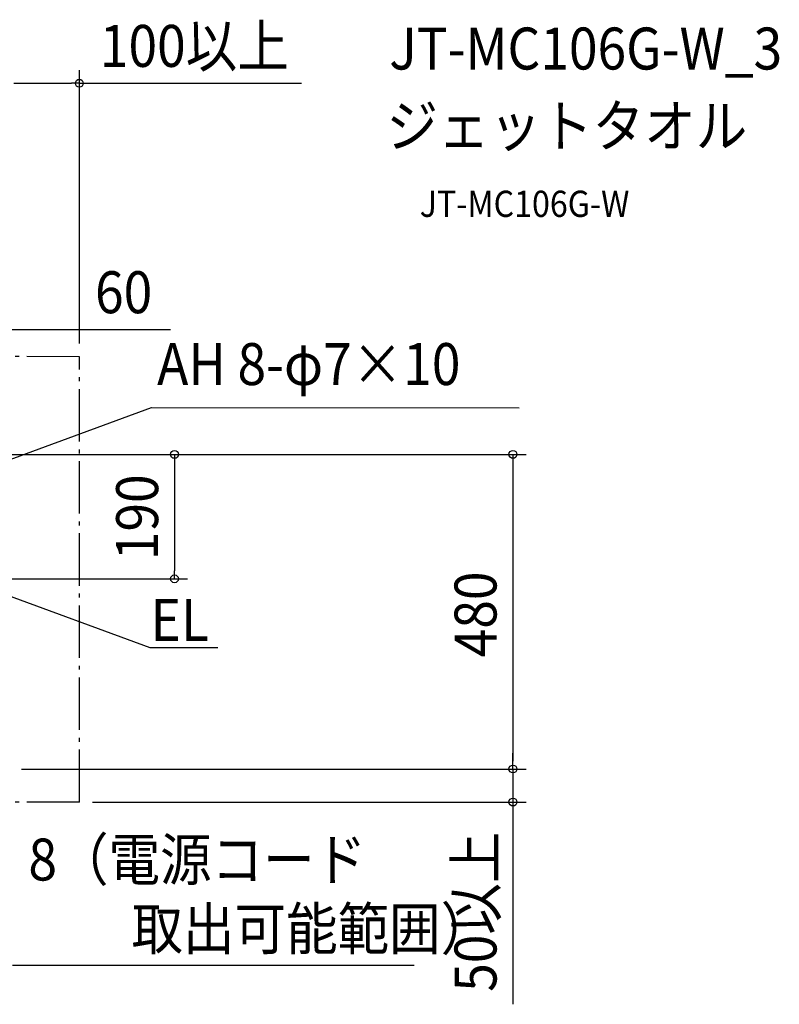
# Model space of a CAD drawing. Extents: x -956 to 1292, y -948 to 663.
# Drawn here: x 134 to 1292, y -839 to 663 of the extents above; entities that cross this region are included whole.
import ezdxf
from ezdxf.enums import TextEntityAlignment as Align

# ---------------------------------------------------------------- set-up
doc = ezdxf.new("R2010")
doc.units = 0
doc.header["$LTSCALE"] = 20
doc.header["$PDMODE"] = 3
doc.header["$PDSIZE"] = -2
doc.linetypes.add('DASHDOT', pattern=[5.5, 4, -0.6, 0.3, -0.6])
doc.layers.get('DEFPOINTS').update_dxf_attribs({"linetype": 'CONTINUOUS'})
for name, color, linetype in [('ETC', 61, 'CONTINUOUS'), ('NOTE', 4, 'CONTINUOUS'), ('SERVICESPACE', 2, 'DASHDOT'), ('SIZE', 30, 'CONTINUOUS')]:
    doc.layers.add(name, color=color, linetype=linetype)
doc.styles.get("Standard").update_dxf_attribs({"font": 'SIMPLEX.shx', "width": 0.9, "height": 64, "bigfont": 'BIGFONT.shx'})

msp = doc.modelspace()

# ---------------------------------------------------------------- linework, layer by layer
at = {"layer": 'DEFPOINTS', "color": 30, "linetype": 'CONTINUOUS'}
for p in [(224.7, 566.2), (224.7, 149), (369.8, -189.9), (885.8, -480), (224.7, -530.4), (885.8, -530.4)]:
    msp.add_point(p, dxfattribs=at)
at = {"layer": 'NOTE', "color": 4, "linetype": 'CONTINUOUS'}
for p, q in [((82.5, -21.3), (334.8, 71.3)), ((334.8, 71.3), (895.1, 71.2)), ((79.6, -202), (331.9, -294.6)), ((331.9, -294.6), (435.7, -294.5))]:
    msp.add_line(p, q, dxfattribs=at)
at = {"layer": 'SERVICESPACE', "color": 2, "linetype": 'DASHDOT'}
for p, q in [((224.7, 149), (-275.3, 149.8)), ((224.7, -530.4), (224.7, 149)), ((224.7, -530.4), (-275.3, -530.4))]:
    msp.add_line(p, q, dxfattribs=at)
at = {"layer": 'SIZE', "color": 30, "linetype": 'CONTINUOUS'}
for p, q in [((224.7, 169), (224.7, 586.2)), ((125, 566.2), (137, 566.2)), ((137, 566.2), (212.7, 566.2)), ((224.7, 566.2), (212.7, 566.2)), ((224.7, 566.2), (563.2, 566.2)), ((72.2, 190.4), (363.8, 190.4)), ((20, 0), (905.8, 0)), ((885.8, 0), (885.8, -12)), ((20, 0), (389.8, 0)), ((369.8, 0), (369.8, -12)), ((369.8, -12), (369.8, -177.9)), ((885.8, -12), (885.8, -468)), ((369.8, -189.9), (369.8, -177.9)), ((99, -189.9), (389.8, -189.9)), ((885.8, -468), (885.8, -456)), ((136.4, -480), (905.8, -480)), ((138.8, -480), (905.8, -480)), ((885.8, -480), (885.8, -468)), ((885.8, -480), (885.8, -468)), ((885.8, -480), (885.8, -530.4)), ((244.7, -530.4), (905.8, -530.4)), ((885.8, -530.4), (885.8, -542.4)), ((885.8, -542.4), (885.8, -839)), ((122.8, -779.4), (735.3, -779.4))]:
    msp.add_line(p, q, dxfattribs=at)
for centre in [(224.7, 566.2), (369.8, 0), (885.8, 0), (369.8, -189.9), (885.8, -480), (885.8, -480), (885.8, -530.4)]:
    msp.add_circle(centre, 6, dxfattribs=at)

# ---------------------------------------------------------------- texts
at = {"layer": 'ETC', "color": 61, "linetype": 'CONTINUOUS', "width": 0.9}
for s, height, p in [('JT-MC106G-W_3', 64, (697.3, 587.2)), ('ジェットタオル', 64, (693.1, 469.2)), ('JT-MC106G-W', 40, (743.7, 362.3))]:
    msp.add_text(s, height=height, dxfattribs=at).set_placement(p)
at = {"layer": 'NOTE', "color": 4, "linetype": 'CONTINUOUS', "width": 0.9}
msp.add_text('AH 8-φ7×10', height=64, dxfattribs=at).set_placement((343.2, 105.8))
msp.add_text('EL', height=64, dxfattribs=at).set_placement((422.3, -284.6), align=Align.RIGHT)
at = {"layer": 'SIZE', "color": 30, "linetype": 'CONTINUOUS', "width": 0.9}
for s, p in [('100以上', (400, 591.2)), ('60', (292.2, 215.4))]:
    msp.add_text(s, height=64, dxfattribs=at).set_placement(p, align=Align.CENTER)
for s, p in [('190', (344.8, -95.9)), ('480', (860.8, -244.1)), ('50以上', (860.8, -697.7))]:
    msp.add_text(s, height=64, rotation=90, dxfattribs=at).set_placement(p, align=Align.CENTER)
for s, p in [('8（電源コード', (147, -650.1)), ('\u3000\u3000取出可能範囲）', (147, -755.7))]:
    msp.add_text(s, height=64, dxfattribs=at).set_placement(p)

doc.saveas('drawing.dxf')
